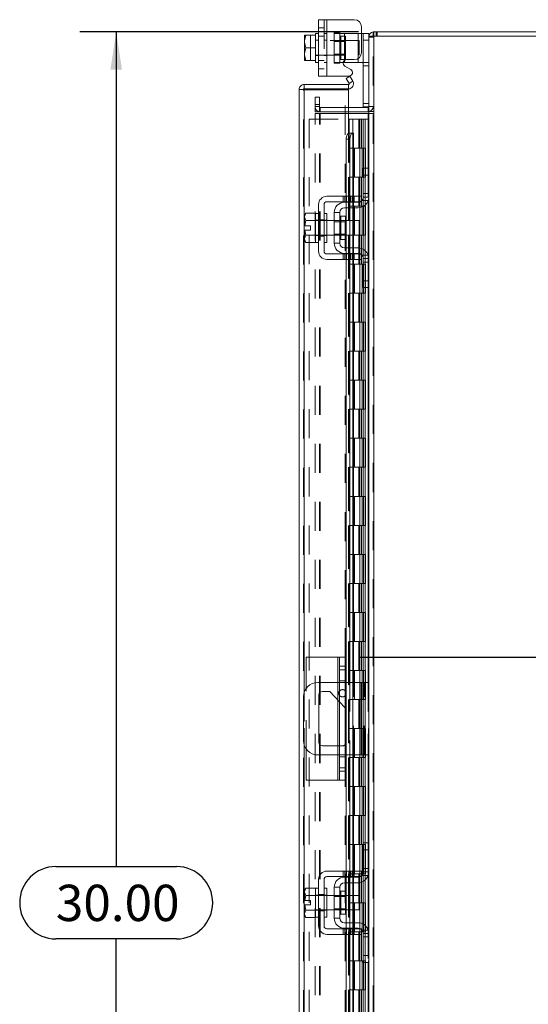
# Model space of a CAD drawing. Units: inches. Extents: x 0 to 23.4, y 0 to 16.5.
# Drawn here: x 13.7 to 15.5, y 7.6 to 11 of the extents above; entities that cross this region are included whole.
import ezdxf

# ---------------------------------------------------------------- set-up
doc = ezdxf.new("R2010")
doc.units = ezdxf.units.IN
doc.header["$MEASUREMENT"] = 0
doc.linetypes.add('HIDDEN', pattern=[0.075, 0.05, -0.025])
doc.layers.add('DIM', color=7, linetype='Continuous')
doc.styles.add('SLDTEXTSTYLE0', font='TXT', dxfattribs={"width": 0.75})
doc.dimstyles.new('SLDDIMSTYLE1', dxfattribs={"dimtxt": 0.125, "dimasz": 0.13, "dimexe": 0, "dimexo": 0.0625, "dimgap": 0.03125, "dimtad": 0, "dimtih": 1, "dimtoh": 1, "dimlfac": 5, "dimrnd": 1e-09, "dimzin": 12, "dimdsep": 46, "dimtxsty": 'SLDTEXTSTYLE0', "dimsah": 1, "dimcen": 0.09, "dimadec": 0, "dimazin": 3, "dimtfac": 1, "dimtofl": 0, "dimtmove": 0, "dimatfit": 3, "dimfxl": 1, "dimfrac": 2, "dimtolj": 1, "dimtzin": 12, "dimarcsym": 0})
doc.dimstyles.new('SLDDIMSTYLE3', dxfattribs={"dimtxt": 0.125, "dimasz": 0.13, "dimexe": 0, "dimexo": 0.0625, "dimgap": 0.03125, "dimtad": 0, "dimtih": 1, "dimtoh": 1, "dimlfac": 5, "dimrnd": 1e-09, "dimzin": 4, "dimdsep": 46, "dimtxsty": 'SLDTEXTSTYLE0', "dimsah": 1, "dimcen": 0.09, "dimadec": 0, "dimazin": 1, "dimtfac": 1, "dimtofl": 0, "dimtmove": 0, "dimatfit": 3, "dimfxl": 1, "dimfrac": 2, "dimtolj": 1, "dimtzin": 12, "dimarcsym": 0})

# ---------------------------------------------------------------- blocks, each defined once
blk = doc.blocks.new('_D_11')
at = {"layer": 'DIM'}
for p, q in [((14.9163, 10.945), (13.9563, 10.945)), ((14.0813, 10.945), (14.0813, 8.0696)), ((13.8735, 8.0696), (14.2891, 8.0696)), ((14.2891, 7.8204), (13.8735, 7.8204)), ((14.0813, 4.945), (14.0813, 7.8204)), ((14.9163, 4.945), (13.9563, 4.945))]:
    blk.add_line(p, q, dxfattribs=at)
for centre, start, end in [((13.8735, 7.945), 90, 270), ((14.2891, 7.945), 270, 90)]:
    blk.add_arc(centre, 0.1246, start, end, dxfattribs=at)
for points in [[(14.0813, 10.945), (14.0613, 10.815), (14.1013, 10.815)], [(14.0813, 4.945), (14.1013, 5.075), (14.0613, 5.075)]]:
    blk.add_solid(points, dxfattribs=at)
at = {"layer": 'DIM', "insert": (13.8735, 8.0069, -0.0193), "char_height": 0.125, "attachment_point": 1, "style": 'SLDTEXTSTYLE0'}
blk.add_mtext('30.00', dxfattribs=at)
blk = doc.blocks.new('_D_14')
at = {"layer": 'DIM'}
for p, q in [((15.8123, 10.945), (15.8123, 9.8406)), ((15.8123, 8.791), (15.8123, 9.6422)), ((14.9202, 8.791), (15.9373, 8.791))]:
    blk.add_line(p, q, dxfattribs=at)
for points in [[(15.8123, 10.945), (15.7923, 10.815), (15.8323, 10.815)], [(15.8123, 8.791), (15.8323, 8.921), (15.7923, 8.921)]]:
    blk.add_solid(points, dxfattribs=at)
at = {"layer": 'DIM', "insert": (15.5537, 9.8033, -0.0193), "char_height": 0.125, "attachment_point": 1, "style": 'SLDTEXTSTYLE0'}
blk.add_mtext('10.77', dxfattribs=at)

msp = doc.modelspace()

# ---------------------------------------------------------------- linework, layer by layer
at = {"color": 7, "linetype": 'Continuous', "lineweight": 15}
for p, q in [((14.77836, 10.79317), (14.77836, 10.98717)), ((14.77836, 10.98717), (14.80736, 10.98717)), ((14.80736, 10.98717), (14.80736, 10.79317)), ((14.80736, 10.98717), (14.90136, 10.98717)), ((14.92636, 10.96217), (14.92636, 10.87457)), ((14.73069, 10.93392), (14.73036, 10.93332)), ((14.73422, 10.93389), (14.73036, 10.91401)), ((14.73036, 10.93332), (14.73036, 10.91401)), ((14.73069, 10.93392), (14.73422, 10.93392)), ((14.73422, 10.93392), (14.73422, 10.93389)), ((14.73422, 10.93392), (14.76836, 10.93392)), ((14.76836, 10.93389), (14.73422, 10.93389)), ((14.77836, 10.94017), (14.76836, 10.94017)), ((14.76836, 10.94017), (14.76836, 10.93392)), ((14.76836, 10.93389), (14.76836, 10.93392)), ((14.76836, 10.93301), (14.76836, 10.93389)), ((14.76836, 10.93301), (14.76836, 10.84733)), ((14.92636, 10.94017), (14.93236, 10.94017)), ((14.93236, 10.91617), (14.93236, 10.94017)), ((14.93236, 10.94017), (14.95136, 10.94017)), ((14.95136, 10.94017), (14.95136, 10.93009)), ((14.95136, 10.93009), (14.95136, 10.47319)), ((14.95136, 10.93009), (14.9689, 10.93009)), ((14.9663, 10.93009), (14.9663, 10.94503)), ((14.9663, 10.94503), (16.93642, 10.94503)), ((16.93382, 10.93009), (14.9689, 10.93009)), ((14.9689, 10.93009), (14.9689, 4.95997)), ((14.73036, 10.91005), (14.73036, 10.91401)), ((14.73036, 10.91005), (14.73422, 10.89017)), ((14.73036, 10.91005), (14.73036, 10.87028)), ((14.73422, 10.89017), (14.73036, 10.87028)), ((14.73422, 10.89017), (14.76836, 10.89017)), ((14.76836, 10.89017), (14.76836, 10.89105)), ((14.76836, 10.88929), (14.76836, 10.89017)), ((14.95136, 10.91617), (14.93236, 10.91617)), ((14.93236, 10.68697), (14.93236, 10.91617)), ((14.73036, 10.86633), (14.73036, 10.87028)), ((14.73036, 10.86633), (14.73422, 10.84645)), ((14.73036, 10.86633), (14.73036, 10.84702)), ((14.73069, 10.84642), (14.73036, 10.84702)), ((14.73422, 10.84642), (14.73069, 10.84642)), ((14.73422, 10.84645), (14.76836, 10.84645)), ((14.73422, 10.84642), (14.73422, 10.84645)), ((14.76836, 10.84642), (14.73422, 10.84642)), ((14.76836, 10.84645), (14.76836, 10.84733)), ((14.76836, 10.84642), (14.76836, 10.84645)), ((14.76836, 10.84642), (14.76836, 10.84017)), ((14.76836, 10.84017), (14.77836, 10.84017)), ((14.86736, 10.84017), (14.86339, 10.84017)), ((14.86736, 10.84017), (14.91436, 10.84017)), ((14.88922, 10.81556), (14.86911, 10.82718)), ((14.87511, 10.84957), (14.90136, 10.84957)), ((14.92777, 10.84017), (14.91436, 10.84017)), ((14.80736, 10.79317), (14.77836, 10.79317)), ((14.80736, 10.79317), (14.88322, 10.79317)), ((14.87367, 10.78472), (14.88661, 10.79219)), ((14.88661, 10.79219), (14.89642, 10.7752)), ((14.72877, 10.76383), (14.72877, 10.74889)), ((14.72877, 10.76383), (14.88123, 10.76383)), ((14.88348, 10.76773), (14.87367, 10.78472)), ((14.88123, 10.74889), (14.88123, 10.76383)), ((14.88365, 10.76739), (14.88348, 10.76773)), ((14.89661, 10.77487), (14.88365, 10.76739)), ((14.89642, 10.7752), (14.89661, 10.77487)), ((14.72617, 10.74629), (14.71123, 10.74629)), ((14.71123, 5.14377), (14.71123, 10.74629)), ((14.72877, 10.74889), (14.88123, 10.74889)), ((14.88123, 10.74606), (14.72877, 10.74606)), ((14.88123, 10.74606), (14.88123, 10.59606)), ((14.95129, 10.68697), (14.93236, 10.68697)), ((14.94876, 10.68497), (14.88123, 10.68497)), ((14.94876, 10.67003), (14.88123, 10.67003)), ((14.88123, 10.66378), (14.94876, 10.66378)), ((14.94876, 10.68497), (14.94876, 10.67003)), ((14.94876, 10.67003), (14.95136, 10.67022)), ((14.95136, 10.66378), (14.94876, 10.66378)), ((14.88365, 10.59606), (14.88123, 10.59606)), ((14.88348, 10.59606), (14.88365, 10.59606)), ((14.88365, 10.59606), (14.89661, 10.59606)), ((14.89661, 10.59606), (14.89642, 10.59606)), ((14.89661, 10.59606), (14.89877, 10.59606)), ((14.89877, 10.37903), (14.89877, 10.59606)), ((14.88661, 10.57606), (14.87367, 10.57606)), ((14.87367, 10.57606), (14.87367, 10.37903)), ((14.88661, 10.57606), (14.88661, 10.37903)), ((14.93236, 10.45203), (14.93236, 10.47603)), ((14.93236, 10.47603), (14.95136, 10.47603)), ((14.93236, 10.37603), (14.93236, 10.45203)), ((14.95136, 10.45203), (14.93236, 10.45203)), ((14.95136, 10.47319), (14.95136, 10.45203)), ((14.95136, 10.37603), (14.95136, 10.45203)), ((14.77836, 10.35003), (14.77836, 10.19003)), ((14.79736, 10.19003), (14.79736, 10.35003)), ((14.90136, 10.37903), (14.80736, 10.37903)), ((14.80736, 10.36003), (14.90136, 10.36003)), ((14.86736, 10.35803), (14.91436, 10.35803)), ((14.87367, 10.36003), (14.87367, 10.35803)), ((14.88661, 10.36003), (14.88661, 10.35803)), ((14.89877, 10.35803), (14.89877, 10.36003)), ((14.90136, 10.36003), (14.90136, 10.37903)), ((14.90136, 10.37903), (14.92636, 10.37903)), ((14.92636, 10.36003), (14.90136, 10.36003)), ((14.92636, 10.37903), (14.92636, 10.36003)), ((14.95136, 10.37603), (14.95136, 10.16403)), ((14.73422, 10.32053), (14.73036, 10.31383)), ((14.73422, 10.32053), (14.73036, 10.30906)), ((14.73036, 10.31383), (14.73036, 10.30906)), ((14.76836, 10.32053), (14.73422, 10.32053)), ((14.76836, 10.32002), (14.76836, 10.32053)), ((14.77836, 10.32003), (14.76836, 10.32003)), ((14.76836, 10.32003), (14.76836, 10.22003)), ((14.80736, 10.32003), (14.79736, 10.32003)), ((14.80736, 10.32003), (14.80736, 10.22003)), ((14.83236, 10.32303), (14.83236, 10.21703)), ((14.85136, 10.32303), (14.83236, 10.32303)), ((14.85136, 10.21703), (14.85136, 10.32303)), ((14.91436, 10.33903), (14.86736, 10.33903)), ((14.87367, 10.33903), (14.87367, 10.29503)), ((14.88661, 10.33903), (14.88661, 10.29503)), ((14.89877, 10.29503), (14.89877, 10.33903)), ((14.73036, 10.30678), (14.73036, 10.30906)), ((14.73036, 10.30678), (14.73036, 10.27753)), ((14.73036, 10.30678), (14.73422, 10.2953)), ((14.73422, 10.29525), (14.73069, 10.27753)), ((14.73422, 10.2953), (14.76836, 10.2953)), ((14.73422, 10.29525), (14.73422, 10.2953)), ((14.76836, 10.29525), (14.73422, 10.29525)), ((14.76836, 10.2953), (14.76836, 10.29581)), ((14.76836, 10.29525), (14.76836, 10.2953)), ((14.76836, 10.29424), (14.76836, 10.29525)), ((14.83236, 10.29503), (14.80736, 10.29503)), ((14.87076, 10.30993), (14.85536, 10.30993)), ((14.87076, 10.23013), (14.87076, 10.30993)), ((14.91836, 10.29503), (14.87076, 10.29503)), ((14.91836, 10.24503), (14.91836, 10.29503)), ((14.73036, 10.27753), (14.73069, 10.27753)), ((14.73036, 10.26253), (14.73036, 10.23328)), ((14.73069, 10.26253), (14.73036, 10.26253)), ((14.73422, 10.24476), (14.73036, 10.23328)), ((14.73069, 10.27753), (14.75056, 10.27753)), ((14.73069, 10.26253), (14.73422, 10.24481)), ((14.75056, 10.26253), (14.73069, 10.26253)), ((14.73422, 10.24481), (14.76836, 10.24481)), ((14.73422, 10.24481), (14.73422, 10.24476)), ((14.76836, 10.24476), (14.73422, 10.24476)), ((14.75056, 10.27753), (14.75056, 10.26253)), ((14.76836, 10.24481), (14.76836, 10.24582)), ((14.76836, 10.24476), (14.76836, 10.24481)), ((14.76836, 10.24425), (14.76836, 10.24476)), ((14.80736, 10.24503), (14.83236, 10.24503)), ((14.87076, 10.24503), (14.91836, 10.24503)), ((14.87367, 10.24503), (14.87367, 10.20103)), ((14.88661, 10.24503), (14.88661, 10.20103)), ((14.89877, 10.20103), (14.89877, 10.24503)), ((14.73036, 10.231), (14.73036, 10.23328)), ((14.73036, 10.231), (14.73422, 10.21953)), ((14.73036, 10.231), (14.73036, 10.22623)), ((14.73036, 10.22623), (14.73422, 10.21953)), ((14.73422, 10.21953), (14.76836, 10.21953)), ((14.76836, 10.21953), (14.76836, 10.22004)), ((14.76836, 10.22003), (14.77836, 10.22003)), ((14.79736, 10.22003), (14.80736, 10.22003)), ((14.83236, 10.21703), (14.85136, 10.21703)), ((14.85536, 10.23013), (14.87076, 10.23013)), ((14.90136, 10.18003), (14.80736, 10.18003)), ((14.86736, 10.20103), (14.91436, 10.20103)), ((14.86736, 10.18203), (14.91436, 10.18203)), ((14.87367, 10.18203), (14.87367, 10.18003)), ((14.88661, 10.18203), (14.88661, 10.18003)), ((14.89877, 10.18003), (14.89877, 10.18203)), ((14.90136, 10.16103), (14.90136, 10.18003)), ((14.90136, 10.18003), (14.92636, 10.18003)), ((14.92636, 10.18003), (14.92636, 10.16103)), ((14.80736, 10.16103), (14.90136, 10.16103)), ((14.87367, 10.16103), (14.87367, 8.70403)), ((14.88661, 10.16103), (14.88661, 8.70403)), ((14.89877, 8.70403), (14.89877, 10.16103)), ((14.92636, 10.16103), (14.90136, 10.16103)), ((14.93236, 10.08803), (14.93236, 10.16403)), ((14.95136, 10.08803), (14.95136, 10.16403)), ((14.93236, 10.08803), (14.95136, 10.08803)), ((14.93236, 10.06403), (14.93236, 10.08803)), ((14.95136, 10.08803), (14.95136, 10.06687)), ((14.95136, 10.06403), (14.93236, 10.06403)), ((14.95136, 10.06687), (14.95136, 8.14819)), ((14.73623, 8.68386), (14.73623, 8.79103)), ((14.84423, 8.79103), (14.73623, 8.79103)), ((14.84423, 8.79103), (14.85023, 8.79103)), ((14.85023, 8.79103), (14.87023, 8.79103)), ((14.85023, 8.75983), (14.85023, 8.79103)), ((14.87023, 8.79103), (14.87023, 8.75983)), ((14.87023, 8.75983), (14.85023, 8.75983)), ((14.85023, 8.39823), (14.85023, 8.75983)), ((14.87023, 8.75983), (14.87023, 8.39823)), ((14.85023, 8.70403), (14.77636, 8.70403)), ((14.92536, 8.70403), (14.87023, 8.70403)), ((14.92536, 8.45403), (14.92536, 8.70403)), ((14.92536, 8.70403), (14.95136, 8.70403)), ((14.72636, 8.65403), (14.72636, 8.50403)), ((14.77956, 8.49763), (14.77956, 8.66043)), ((14.79196, 8.67283), (14.81696, 8.67283)), ((14.81696, 8.67283), (14.85023, 8.63766)), ((14.87023, 8.61652), (14.87316, 8.61343)), ((14.87316, 8.61343), (14.87316, 8.49763)), ((14.85023, 8.48523), (14.79196, 8.48523)), ((14.73623, 8.36703), (14.73623, 8.4742)), ((14.77636, 8.45403), (14.85023, 8.45403)), ((14.87023, 8.45403), (14.92536, 8.45403)), ((14.87367, 8.45403), (14.87367, 8.05403)), ((14.88661, 8.45403), (14.88661, 8.05403)), ((14.89877, 8.05403), (14.89877, 8.45403)), ((14.95136, 8.45403), (14.92536, 8.45403)), ((14.85023, 8.39823), (14.87023, 8.39823)), ((14.85023, 8.36703), (14.85023, 8.39823)), ((14.87023, 8.39823), (14.87023, 8.36703)), ((14.84423, 8.36703), (14.73623, 8.36703)), ((14.85023, 8.36703), (14.84423, 8.36703)), ((14.87023, 8.36703), (14.85023, 8.36703)), ((14.93236, 8.12703), (14.93236, 8.15103)), ((14.93236, 8.15103), (14.95136, 8.15103)), ((14.95136, 8.14819), (14.95136, 8.12703)), ((14.93236, 8.05103), (14.93236, 8.12703)), ((14.95136, 8.12703), (14.93236, 8.12703)), ((14.95136, 8.05103), (14.95136, 8.12703)), ((14.90136, 8.05403), (14.80736, 8.05403)), ((14.90136, 8.03503), (14.90136, 8.05403)), ((14.90136, 8.05403), (14.92636, 8.05403)), ((14.92636, 8.05403), (14.92636, 8.03503)), ((14.95136, 8.05103), (14.95136, 7.83903)), ((14.77836, 8.02503), (14.77836, 7.86503)), ((14.79736, 7.86503), (14.79736, 8.02503)), ((14.80736, 8.03503), (14.90136, 8.03503)), ((14.86736, 8.03303), (14.91436, 8.03303)), ((14.91436, 8.01403), (14.86736, 8.01403)), ((14.87367, 8.03503), (14.87367, 8.03303)), ((14.87367, 8.01403), (14.87367, 7.97003)), ((14.88661, 8.03503), (14.88661, 8.03303)), ((14.88661, 8.01403), (14.88661, 7.97003)), ((14.89877, 8.03303), (14.89877, 8.03503)), ((14.89877, 7.97003), (14.89877, 8.01403)), ((14.92636, 8.03503), (14.90136, 8.03503)), ((14.73422, 7.99553), (14.73036, 7.98883)), ((14.73422, 7.99553), (14.73036, 7.98406)), ((14.73036, 7.98883), (14.73036, 7.98406)), ((14.73036, 7.98178), (14.73036, 7.98406)), ((14.73036, 7.98178), (14.73036, 7.95253)), ((14.73036, 7.98178), (14.73422, 7.9703)), ((14.76836, 7.99553), (14.73422, 7.99553)), ((14.76836, 7.99502), (14.76836, 7.99553)), ((14.77836, 7.99503), (14.76836, 7.99503)), ((14.76836, 7.99503), (14.76836, 7.89503)), ((14.80736, 7.99503), (14.79736, 7.99503)), ((14.80736, 7.99503), (14.80736, 7.89503)), ((14.83236, 7.99803), (14.83236, 7.89203)), ((14.85136, 7.99803), (14.83236, 7.99803)), ((14.85136, 7.89203), (14.85136, 7.99803)), ((14.87076, 7.98493), (14.85536, 7.98493)), ((14.87076, 7.90513), (14.87076, 7.98493)), ((14.73036, 7.95253), (14.73069, 7.95253)), ((14.73422, 7.97025), (14.73069, 7.95253)), ((14.73069, 7.95253), (14.75056, 7.95253)), ((14.73422, 7.9703), (14.76836, 7.9703)), ((14.73422, 7.97025), (14.73422, 7.9703)), ((14.76836, 7.97025), (14.73422, 7.97025)), ((14.75056, 7.95253), (14.75056, 7.93753)), ((14.76836, 7.9703), (14.76836, 7.97081)), ((14.76836, 7.97025), (14.76836, 7.9703)), ((14.76836, 7.96924), (14.76836, 7.97025)), ((14.83236, 7.97003), (14.80736, 7.97003)), ((14.91836, 7.97003), (14.87076, 7.97003)), ((14.91836, 7.92003), (14.91836, 7.97003)), ((14.73036, 7.93753), (14.73036, 7.90828)), ((14.73069, 7.93753), (14.73036, 7.93753)), ((14.73422, 7.91976), (14.73036, 7.90828)), ((14.73036, 7.906), (14.73036, 7.90828)), ((14.73036, 7.906), (14.73422, 7.89453)), ((14.73036, 7.906), (14.73036, 7.90123)), ((14.73069, 7.93753), (14.73422, 7.91981)), ((14.75056, 7.93753), (14.73069, 7.93753)), ((14.73422, 7.91981), (14.76836, 7.91981)), ((14.73422, 7.91981), (14.73422, 7.91976)), ((14.76836, 7.91976), (14.73422, 7.91976)), ((14.76836, 7.91981), (14.76836, 7.92082)), ((14.76836, 7.91976), (14.76836, 7.91981)), ((14.76836, 7.91925), (14.76836, 7.91976)), ((14.80736, 7.92003), (14.83236, 7.92003)), ((14.85536, 7.90513), (14.87076, 7.90513)), ((14.87076, 7.92003), (14.91836, 7.92003)), ((14.87367, 7.92003), (14.87367, 7.87603)), ((14.88661, 7.92003), (14.88661, 7.87603)), ((14.89877, 7.87603), (14.89877, 7.92003)), ((14.73036, 7.90123), (14.73422, 7.89453)), ((14.73422, 7.89453), (14.76836, 7.89453)), ((14.76836, 7.89453), (14.76836, 7.89504)), ((14.76836, 7.89503), (14.77836, 7.89503)), ((14.79736, 7.89503), (14.80736, 7.89503)), ((14.83236, 7.89203), (14.85136, 7.89203)), ((14.86736, 7.87603), (14.91436, 7.87603)), ((14.90136, 7.85503), (14.80736, 7.85503)), ((14.80736, 7.83603), (14.90136, 7.83603)), ((14.86736, 7.85703), (14.91436, 7.85703)), ((14.87367, 7.85703), (14.87367, 7.85503)), ((14.87367, 7.83603), (14.87367, 5.72903)), ((14.88661, 7.85703), (14.88661, 7.85503)), ((14.88661, 7.83603), (14.88661, 5.72903)), ((14.89877, 7.85503), (14.89877, 7.85703)), ((14.89877, 5.72903), (14.89877, 7.83603)), ((14.90136, 7.83603), (14.90136, 7.85503)), ((14.90136, 7.85503), (14.92636, 7.85503)), ((14.92636, 7.83603), (14.90136, 7.83603)), ((14.92636, 7.85503), (14.92636, 7.83603)), ((14.93236, 7.76303), (14.93236, 7.83903)), ((14.95136, 7.76303), (14.95136, 7.83903)), ((14.93236, 7.76303), (14.95136, 7.76303)), ((14.93236, 7.73903), (14.93236, 7.76303)), ((14.95136, 7.73903), (14.93236, 7.73903)), ((14.95136, 7.76303), (14.95136, 7.74187)), ((14.95136, 7.74187), (14.95136, 5.82319))]:
    msp.add_line(p, q, dxfattribs=at)
at = {"color": 7, "linetype": 'HIDDEN', "lineweight": 0}
for p, q in [((14.79736, 10.95857), (14.77836, 10.95857)), ((14.79736, 10.98717), (14.79736, 10.79317)), ((14.80736, 10.79317), (14.80736, 10.98717)), ((14.80736, 10.98717), (14.80736, 10.94017)), ((14.73069, 10.93392), (14.75056, 10.93392)), ((14.75056, 10.93392), (14.75056, 10.84642)), ((14.77836, 10.93047), (14.79736, 10.93047)), ((14.80736, 10.94017), (14.79736, 10.94017)), ((14.80736, 10.94017), (14.80736, 10.84017)), ((14.83236, 10.94317), (14.83236, 10.94017)), ((14.83236, 10.94317), (14.85136, 10.94317)), ((14.83236, 10.84017), (14.83236, 10.94017)), ((14.83236, 10.94017), (14.86736, 10.94017)), ((14.85136, 10.94317), (14.85136, 10.94017)), ((14.85136, 10.94017), (14.85136, 10.84017)), ((14.87076, 10.93007), (14.85536, 10.93007)), ((14.85536, 10.93007), (14.85536, 10.85027)), ((14.86736, 10.94017), (14.91436, 10.94017)), ((14.86736, 10.84017), (14.86736, 10.94017)), ((14.86736, 10.94017), (14.86736, 10.84673)), ((14.87076, 10.85027), (14.87076, 10.93007)), ((14.91436, 10.94017), (14.91436, 10.84017)), ((14.91436, 10.94017), (14.92636, 10.94017)), ((14.91436, 10.85322), (14.91436, 10.94017)), ((14.95155, 10.93009), (14.95136, 10.92749)), ((14.9663, 10.92749), (14.95136, 10.92749)), ((14.9689, 10.94503), (14.9663, 10.94484)), ((14.9663, 4.95997), (14.9663, 10.93009)), ((14.9689, 10.93009), (14.9689, 10.94503)), ((14.9689, 10.93009), (14.9689, 4.95997)), ((14.97637, 10.93009), (14.97637, 10.94503)), ((14.9801, 10.93009), (14.9801, 10.94503)), ((14.77836, 10.91617), (14.76836, 10.91617)), ((14.91836, 10.91517), (14.76836, 10.91517)), ((14.80736, 10.91617), (14.79736, 10.91617)), ((14.87076, 10.91147), (14.83236, 10.91147)), ((14.91836, 10.86517), (14.91836, 10.91517)), ((14.93236, 10.91617), (14.95136, 10.91617)), ((14.76836, 10.86517), (14.91836, 10.86517)), ((14.76836, 10.86417), (14.77836, 10.86417)), ((14.79736, 10.86417), (14.80736, 10.86417)), ((14.83236, 10.86887), (14.87076, 10.86887)), ((14.77836, 10.84627), (14.79736, 10.84627)), ((14.79736, 10.84017), (14.80736, 10.84017)), ((14.80736, 10.84017), (14.80736, 10.79317)), ((14.86339, 10.84017), (14.83236, 10.84017)), ((14.83236, 10.83717), (14.83236, 10.84017)), ((14.85136, 10.83717), (14.83236, 10.83717)), ((14.85136, 10.83717), (14.85136, 10.84017)), ((14.85536, 10.85027), (14.87076, 10.85027)), ((14.94936, 10.84017), (14.92777, 10.84017)), ((14.93236, 10.82817), (14.95136, 10.82817)), ((14.77836, 10.81817), (14.79736, 10.81817)), ((14.88365, 10.76739), (14.89661, 10.77487)), ((14.72617, 5.14377), (14.72617, 10.74629)), ((14.72877, 10.74606), (14.72877, 5.144)), ((14.7663, 10.72003), (14.78124, 10.72003)), ((14.7663, 10.69503), (14.7663, 10.72003)), ((14.78124, 10.72003), (14.78124, 10.69503)), ((14.87023, 8.79103), (14.87023, 10.74606)), ((14.7663, 10.67003), (14.7663, 10.69503)), ((14.78124, 10.69503), (14.7663, 10.69503)), ((14.78124, 10.68757), (14.7663, 10.68757)), ((14.78124, 10.67003), (14.78124, 10.69503)), ((14.95136, 10.69897), (14.93236, 10.69897)), ((14.95136, 10.68697), (14.95129, 10.68697)), ((14.95136, 10.68757), (14.9663, 10.68757)), ((14.78124, 10.67003), (14.7663, 10.67003)), ((14.7663, 10.66378), (14.78124, 10.66378)), ((14.7663, 5.22628), (14.7663, 10.66378)), ((14.78124, 5.22628), (14.78124, 10.66378)), ((14.78384, 10.66378), (14.78124, 10.66378)), ((14.78384, 10.68497), (14.78384, 10.67003)), ((14.88123, 10.68497), (14.78384, 10.68497)), ((14.88123, 10.67003), (14.78384, 10.67003)), ((14.78384, 5.22628), (14.78384, 10.66378)), ((14.78384, 10.66378), (14.88123, 10.66378)), ((14.94876, 10.68497), (14.94876, 10.67003)), ((14.94876, 5.22628), (14.94876, 10.66378)), ((14.95136, 10.67125), (14.9663, 10.67125)), ((14.95136, 10.66378), (14.9663, 10.66378)), ((14.74617, 10.64503), (14.74617, 5.24503)), ((14.74617, 10.64503), (14.88097, 10.64503)), ((14.88097, 10.64503), (14.88097, 5.24503)), ((14.89607, 10.64503), (14.88097, 10.64503)), ((14.88357, 10.64503), (14.88357, 5.24503)), ((14.89607, 10.64503), (14.89607, 5.24503)), ((14.91712, 10.64503), (14.89607, 10.64503)), ((14.92627, 10.64503), (14.91712, 10.64503)), ((14.91742, 10.64503), (14.91742, 10.54503)), ((14.92032, 10.64503), (14.92032, 10.54503)), ((14.92627, 10.64503), (14.92887, 10.64503)), ((14.92627, 10.64503), (14.92627, 10.54503)), ((14.92887, 10.64503), (14.9387, 10.64503)), ((14.93206, 10.64503), (14.93206, 10.54503)), ((14.9387, 5.24503), (14.9387, 10.64503)), ((14.93886, 10.64503), (14.9387, 10.64503)), ((14.93886, 10.64503), (14.93886, 5.24503)), ((14.93886, 10.64503), (14.95136, 10.64503)), ((14.95044, 5.24503), (14.95044, 10.64503)), ((14.88123, 10.59606), (14.88123, 5.294)), ((14.88123, 10.59546), (14.88123, 5.2946)), ((14.88348, 5.294), (14.88348, 10.59606)), ((14.88383, 5.294), (14.88383, 10.59606)), ((14.89607, 10.54503), (14.88357, 10.54503)), ((14.92627, 10.54503), (14.89607, 10.54503)), ((14.89654, 10.54503), (14.89654, 10.44503)), ((14.89654, 10.54503), (14.92772, 10.54503)), ((14.90256, 10.54503), (14.90256, 10.44503)), ((14.92107, 10.44503), (14.92107, 10.54503)), ((14.92772, 10.54503), (14.92887, 10.54503)), ((14.92887, 10.54503), (14.92887, 10.44503)), ((14.94061, 10.54503), (14.92887, 10.54503)), ((14.93357, 10.44503), (14.93357, 10.54503)), ((14.94061, 10.44503), (14.94061, 10.54503)), ((14.94876, 10.47603), (14.94876, 10.3624)), ((14.89607, 10.44503), (14.88357, 10.44503)), ((14.89607, 10.44503), (14.92627, 10.44503)), ((14.92772, 10.44503), (14.89654, 10.44503)), ((14.91742, 10.44503), (14.91742, 10.34503)), ((14.92032, 10.44503), (14.92032, 10.34503)), ((14.92627, 10.44503), (14.92627, 10.34503)), ((14.92887, 10.44503), (14.92772, 10.44503)), ((14.94061, 10.44503), (14.92887, 10.44503)), ((14.93206, 10.44503), (14.93206, 10.34503)), ((14.95136, 10.38803), (14.93236, 10.38803)), ((14.86311, 10.37903), (14.86311, 10.36003)), ((14.86911, 10.37903), (14.86911, 10.36003)), ((14.87367, 10.37903), (14.87367, 10.36003)), ((14.87367, 10.35803), (14.87367, 10.33903)), ((14.87511, 10.36003), (14.87511, 10.37903)), ((14.88322, 10.37903), (14.88322, 10.36003)), ((14.88661, 10.37903), (14.88661, 10.36003)), ((14.88661, 10.35803), (14.88661, 10.33903)), ((14.88922, 10.36003), (14.88922, 10.37903)), ((14.89522, 10.36003), (14.89522, 10.37903)), ((14.89642, 10.37903), (14.89642, 10.36003)), ((14.89642, 10.35803), (14.89642, 10.33903)), ((14.89877, 10.36003), (14.89877, 10.37903)), ((14.89877, 10.33903), (14.89877, 10.35803)), ((14.90136, 10.37903), (14.90136, 10.36003)), ((14.92777, 10.36403), (14.94936, 10.36403)), ((14.95136, 10.37603), (14.93236, 10.37603)), ((14.89607, 10.34503), (14.88357, 10.34503)), ((14.92627, 10.34503), (14.89607, 10.34503)), ((14.89654, 10.34503), (14.89654, 10.24503)), ((14.89654, 10.34503), (14.92772, 10.34503)), ((14.90256, 10.34503), (14.90256, 10.24503)), ((14.92107, 10.24503), (14.92107, 10.34503)), ((14.92772, 10.34503), (14.92887, 10.34503)), ((14.92887, 10.34503), (14.92887, 10.24503)), ((14.94061, 10.34503), (14.92887, 10.34503)), ((14.93357, 10.24503), (14.93357, 10.34503)), ((14.94061, 10.24503), (14.94061, 10.34503)), ((14.77836, 10.29603), (14.76836, 10.29603)), ((14.80736, 10.29503), (14.76836, 10.29503)), ((14.77836, 10.29813), (14.79736, 10.29813)), ((14.80736, 10.29603), (14.79736, 10.29603)), ((14.87076, 10.29503), (14.83236, 10.29503)), ((14.87076, 10.29133), (14.83236, 10.29133)), ((14.85536, 10.27003), (14.85536, 10.30993)), ((14.87367, 10.29503), (14.87367, 10.24503)), ((14.88661, 10.29503), (14.88661, 10.24503)), ((14.89642, 10.29503), (14.89642, 10.24503)), ((14.89877, 10.24503), (14.89877, 10.29503)), ((14.76836, 10.24503), (14.80736, 10.24503)), ((14.83236, 10.24873), (14.87076, 10.24873)), ((14.83236, 10.24503), (14.87076, 10.24503)), ((14.89607, 10.24503), (14.88357, 10.24503)), ((14.91742, 10.24503), (14.91742, 10.14503)), ((14.92772, 10.24503), (14.91836, 10.24503)), ((14.91836, 10.24503), (14.92627, 10.24503)), ((14.92032, 10.24503), (14.92032, 10.14503)), ((14.92627, 10.24503), (14.92627, 10.14503)), ((14.92887, 10.24503), (14.92772, 10.24503)), ((14.94061, 10.24503), (14.92887, 10.24503)), ((14.93206, 10.24503), (14.93206, 10.14503)), ((14.76836, 10.24403), (14.77836, 10.24403)), ((14.77836, 10.24193), (14.79736, 10.24193)), ((14.79736, 10.24403), (14.80736, 10.24403)), ((14.86311, 10.18003), (14.86311, 10.16103)), ((14.86911, 10.16103), (14.86911, 10.18003)), ((14.87367, 10.20103), (14.87367, 10.18203)), ((14.87367, 10.18003), (14.87367, 10.16103)), ((14.87511, 10.16103), (14.87511, 10.18003)), ((14.88322, 10.16103), (14.88322, 10.18003)), ((14.88661, 10.20103), (14.88661, 10.18203)), ((14.88661, 10.18003), (14.88661, 10.16103)), ((14.88922, 10.18003), (14.88922, 10.16103)), ((14.89522, 10.16103), (14.89522, 10.18003)), ((14.89642, 10.20103), (14.89642, 10.18203)), ((14.89642, 10.18003), (14.89642, 10.16103)), ((14.89877, 10.18203), (14.89877, 10.20103)), ((14.89877, 10.16103), (14.89877, 10.18003)), ((14.90136, 10.18003), (14.90136, 10.16103)), ((14.94876, 10.17765), (14.94876, 10.06403)), ((14.89607, 10.14503), (14.88357, 10.14503)), ((14.92627, 10.14503), (14.89607, 10.14503)), ((14.89654, 10.14503), (14.89654, 10.04503)), ((14.89654, 10.14503), (14.92772, 10.14503)), ((14.90256, 10.14503), (14.90256, 10.04503)), ((14.92107, 10.04503), (14.92107, 10.14503)), ((14.92772, 10.14503), (14.92887, 10.14503)), ((14.94936, 10.17603), (14.92777, 10.17603)), ((14.92887, 10.14503), (14.92887, 10.04503)), ((14.94061, 10.14503), (14.92887, 10.14503)), ((14.93236, 10.16403), (14.95136, 10.16403)), ((14.93236, 10.15203), (14.95136, 10.15203)), ((14.93357, 10.04503), (14.93357, 10.14503)), ((14.94061, 10.04503), (14.94061, 10.14503)), ((14.89607, 10.04503), (14.88357, 10.04503)), ((14.89607, 10.04503), (14.92627, 10.04503)), ((14.92772, 10.04503), (14.89654, 10.04503)), ((14.91742, 10.04503), (14.91742, 9.94503)), ((14.92032, 10.04503), (14.92032, 9.94503)), ((14.92627, 10.04503), (14.92627, 9.94503)), ((14.92887, 10.04503), (14.92772, 10.04503)), ((14.94061, 10.04503), (14.92887, 10.04503)), ((14.93206, 10.04503), (14.93206, 9.94503)), ((14.89607, 9.94503), (14.88357, 9.94503)), ((14.92627, 9.94503), (14.89607, 9.94503)), ((14.89654, 9.94503), (14.89654, 9.84503)), ((14.89654, 9.94503), (14.92772, 9.94503)), ((14.90256, 9.94503), (14.90256, 9.84503)), ((14.92107, 9.84503), (14.92107, 9.94503)), ((14.92772, 9.94503), (14.92887, 9.94503)), ((14.92887, 9.94503), (14.92887, 9.84503)), ((14.94061, 9.94503), (14.92887, 9.94503)), ((14.93357, 9.84503), (14.93357, 9.94503)), ((14.94061, 9.84503), (14.94061, 9.94503)), ((14.89607, 9.84503), (14.88357, 9.84503)), ((14.89607, 9.84503), (14.92627, 9.84503)), ((14.92772, 9.84503), (14.89654, 9.84503)), ((14.91742, 9.84503), (14.91742, 9.74503)), ((14.92032, 9.84503), (14.92032, 9.74503)), ((14.92627, 9.84503), (14.92627, 9.74503)), ((14.92887, 9.84503), (14.92772, 9.84503)), ((14.94061, 9.84503), (14.92887, 9.84503)), ((14.93206, 9.84503), (14.93206, 9.74503)), ((14.89607, 9.74503), (14.88357, 9.74503)), ((14.92627, 9.74503), (14.89607, 9.74503)), ((14.89654, 9.74503), (14.89654, 9.64503)), ((14.89654, 9.74503), (14.92772, 9.74503)), ((14.90256, 9.74503), (14.90256, 9.64503)), ((14.92107, 9.64503), (14.92107, 9.74503)), ((14.92772, 9.74503), (14.92887, 9.74503)), ((14.92887, 9.74503), (14.92887, 9.64503)), ((14.94061, 9.74503), (14.92887, 9.74503)), ((14.93357, 9.64503), (14.93357, 9.74503)), ((14.94061, 9.64503), (14.94061, 9.74503)), ((14.89607, 9.64503), (14.88357, 9.64503)), ((14.89607, 9.64503), (14.92627, 9.64503)), ((14.92772, 9.64503), (14.89654, 9.64503)), ((14.91742, 9.64503), (14.91742, 9.54503)), ((14.92032, 9.64503), (14.92032, 9.54503)), ((14.92627, 9.64503), (14.92627, 9.54503)), ((14.92887, 9.64503), (14.92772, 9.64503)), ((14.94061, 9.64503), (14.92887, 9.64503)), ((14.93206, 9.64503), (14.93206, 9.54503)), ((14.89607, 9.54503), (14.88357, 9.54503)), ((14.92627, 9.54503), (14.89607, 9.54503)), ((14.89654, 9.54503), (14.89654, 9.44503)), ((14.89654, 9.54503), (14.92772, 9.54503)), ((14.90256, 9.54503), (14.90256, 9.44503)), ((14.92107, 9.44503), (14.92107, 9.54503)), ((14.92772, 9.54503), (14.92887, 9.54503)), ((14.92887, 9.54503), (14.92887, 9.44503)), ((14.94061, 9.54503), (14.92887, 9.54503)), ((14.93357, 9.44503), (14.93357, 9.54503)), ((14.94061, 9.44503), (14.94061, 9.54503)), ((14.89607, 9.44503), (14.88357, 9.44503)), ((14.89607, 9.44503), (14.92627, 9.44503)), ((14.92772, 9.44503), (14.89654, 9.44503)), ((14.91742, 9.44503), (14.91742, 9.34503)), ((14.92032, 9.44503), (14.92032, 9.34503)), ((14.92627, 9.44503), (14.92627, 9.34503)), ((14.92887, 9.44503), (14.92772, 9.44503)), ((14.94061, 9.44503), (14.92887, 9.44503)), ((14.93206, 9.44503), (14.93206, 9.34503)), ((14.89607, 9.34503), (14.88357, 9.34503)), ((14.92627, 9.34503), (14.89607, 9.34503)), ((14.89654, 9.34503), (14.89654, 9.24503)), ((14.89654, 9.34503), (14.92772, 9.34503)), ((14.90256, 9.34503), (14.90256, 9.24503)), ((14.92107, 9.24503), (14.92107, 9.34503)), ((14.92772, 9.34503), (14.92887, 9.34503)), ((14.92887, 9.34503), (14.92887, 9.24503)), ((14.94061, 9.34503), (14.92887, 9.34503)), ((14.93357, 9.24503), (14.93357, 9.34503)), ((14.94061, 9.24503), (14.94061, 9.34503)), ((14.89607, 9.24503), (14.88357, 9.24503)), ((14.89607, 9.24503), (14.92627, 9.24503)), ((14.92772, 9.24503), (14.89654, 9.24503)), ((14.91742, 9.24503), (14.91742, 9.14503)), ((14.92032, 9.24503), (14.92032, 9.14503)), ((14.92627, 9.24503), (14.92627, 9.14503)), ((14.92887, 9.24503), (14.92772, 9.24503)), ((14.94061, 9.24503), (14.92887, 9.24503)), ((14.93206, 9.24503), (14.93206, 9.14503)), ((14.89607, 9.14503), (14.88357, 9.14503)), ((14.92627, 9.14503), (14.89607, 9.14503)), ((14.89654, 9.14503), (14.89654, 9.04503)), ((14.89654, 9.14503), (14.92772, 9.14503)), ((14.90256, 9.14503), (14.90256, 9.04503)), ((14.92107, 9.04503), (14.92107, 9.14503)), ((14.92772, 9.14503), (14.92887, 9.14503)), ((14.92887, 9.14503), (14.92887, 9.04503)), ((14.94061, 9.14503), (14.92887, 9.14503)), ((14.93357, 9.04503), (14.93357, 9.14503)), ((14.94061, 9.04503), (14.94061, 9.14503)), ((14.89607, 9.04503), (14.88357, 9.04503)), ((14.89607, 9.04503), (14.92627, 9.04503)), ((14.92772, 9.04503), (14.89654, 9.04503)), ((14.91742, 9.04503), (14.91742, 8.94503)), ((14.92032, 9.04503), (14.92032, 8.94503)), ((14.92627, 9.04503), (14.92627, 8.94503)), ((14.92887, 9.04503), (14.92772, 9.04503)), ((14.94061, 9.04503), (14.92887, 9.04503)), ((14.93206, 9.04503), (14.93206, 8.94503)), ((14.89607, 8.94503), (14.88357, 8.94503)), ((14.92627, 8.94503), (14.89607, 8.94503)), ((14.89654, 8.94503), (14.89654, 8.84503)), ((14.89654, 8.94503), (14.92772, 8.94503)), ((14.90256, 8.94503), (14.90256, 8.84503)), ((14.92107, 8.84503), (14.92107, 8.94503)), ((14.92772, 8.94503), (14.92887, 8.94503)), ((14.92887, 8.94503), (14.92887, 8.84503)), ((14.94061, 8.94503), (14.92887, 8.94503)), ((14.93357, 8.84503), (14.93357, 8.94503)), ((14.94061, 8.84503), (14.94061, 8.94503)), ((14.89607, 8.84503), (14.88357, 8.84503)), ((14.89607, 8.84503), (14.92627, 8.84503)), ((14.92772, 8.84503), (14.89654, 8.84503)), ((14.91742, 8.84503), (14.91742, 8.74503)), ((14.92032, 8.84503), (14.92032, 8.74503)), ((14.92627, 8.84503), (14.92627, 8.74503)), ((14.92887, 8.84503), (14.92772, 8.84503)), ((14.94061, 8.84503), (14.92887, 8.84503)), ((14.93206, 8.84503), (14.93206, 8.74503)), ((14.84423, 8.79103), (14.84423, 8.36703)), ((14.87023, 8.74723), (14.85023, 8.74723)), ((14.89607, 8.74503), (14.88357, 8.74503)), ((14.92627, 8.74503), (14.89607, 8.74503)), ((14.89654, 8.74503), (14.89654, 8.64503)), ((14.89654, 8.74503), (14.92772, 8.74503)), ((14.90256, 8.74503), (14.90256, 8.64503)), ((14.92107, 8.64503), (14.92107, 8.74503)), ((14.92772, 8.74503), (14.92887, 8.74503)), ((14.92887, 8.74503), (14.92887, 8.64503)), ((14.94061, 8.74503), (14.92887, 8.74503)), ((14.93357, 8.64503), (14.93357, 8.74503)), ((14.94061, 8.64503), (14.94061, 8.74503)), ((14.84423, 8.644), (14.84423, 8.70403)), ((14.87023, 8.70973), (14.85023, 8.70973)), ((14.87023, 8.70403), (14.85023, 8.70403)), ((14.87367, 8.70403), (14.87367, 8.45403)), ((14.88661, 8.70403), (14.88661, 8.45403)), ((14.89642, 8.70403), (14.89642, 8.45403)), ((14.89877, 8.45403), (14.89877, 8.70403)), ((14.92536, 8.70403), (14.92536, 8.45403)), ((14.93536, 8.45403), (14.93536, 8.70403)), ((14.94876, 8.70403), (14.94876, 8.45403)), ((14.72877, 8.66938), (14.72877, 8.48867)), ((14.73623, 8.4742), (14.73623, 8.68386)), ((14.85023, 8.63766), (14.87023, 8.61652)), ((14.89607, 8.64503), (14.88357, 8.64503)), ((14.89607, 8.64503), (14.92627, 8.64503)), ((14.92772, 8.64503), (14.89654, 8.64503)), ((14.91742, 8.64503), (14.91742, 8.54503)), ((14.92032, 8.64503), (14.92032, 8.54503)), ((14.92627, 8.64503), (14.92627, 8.54503)), ((14.92887, 8.64503), (14.92772, 8.64503)), ((14.94061, 8.64503), (14.92887, 8.64503)), ((14.93206, 8.64503), (14.93206, 8.54503)), ((14.89607, 8.54503), (14.88357, 8.54503)), ((14.92627, 8.54503), (14.89607, 8.54503)), ((14.89654, 8.54503), (14.89654, 8.44503)), ((14.89654, 8.54503), (14.92772, 8.54503)), ((14.90256, 8.54503), (14.90256, 8.44503)), ((14.92107, 8.44503), (14.92107, 8.54503)), ((14.92772, 8.54503), (14.92887, 8.54503)), ((14.92887, 8.54503), (14.92887, 8.44503)), ((14.94061, 8.54503), (14.92887, 8.54503)), ((14.93357, 8.44503), (14.93357, 8.54503)), ((14.94061, 8.44503), (14.94061, 8.54503)), ((14.84423, 8.45403), (14.84423, 8.48523)), ((14.86076, 8.48523), (14.85023, 8.48523)), ((14.85023, 8.45403), (14.87023, 8.45403)), ((14.87023, 8.44713), (14.85023, 8.44713)), ((14.89607, 8.44503), (14.88357, 8.44503)), ((14.89607, 8.44503), (14.92627, 8.44503)), ((14.92772, 8.44503), (14.89654, 8.44503)), ((14.91742, 8.44503), (14.91742, 8.34503)), ((14.92032, 8.44503), (14.92032, 8.34503)), ((14.92627, 8.44503), (14.92627, 8.34503)), ((14.92887, 8.44503), (14.92772, 8.44503)), ((14.94061, 8.44503), (14.92887, 8.44503)), ((14.93206, 8.44503), (14.93206, 8.34503)), ((14.85023, 8.40963), (14.87023, 8.40963)), ((14.87023, 5.144), (14.87023, 8.36703)), ((14.89607, 8.34503), (14.88357, 8.34503)), ((14.92627, 8.34503), (14.89607, 8.34503)), ((14.89654, 8.34503), (14.89654, 8.24503)), ((14.89654, 8.34503), (14.92772, 8.34503)), ((14.90256, 8.34503), (14.90256, 8.24503)), ((14.92107, 8.24503), (14.92107, 8.34503)), ((14.92772, 8.34503), (14.92887, 8.34503)), ((14.92887, 8.34503), (14.92887, 8.24503)), ((14.94061, 8.34503), (14.92887, 8.34503)), ((14.93357, 8.24503), (14.93357, 8.34503)), ((14.94061, 8.24503), (14.94061, 8.34503)), ((14.89607, 8.24503), (14.88357, 8.24503)), ((14.89607, 8.24503), (14.92627, 8.24503)), ((14.92772, 8.24503), (14.89654, 8.24503)), ((14.91742, 8.24503), (14.91742, 8.14503)), ((14.92032, 8.24503), (14.92032, 8.14503)), ((14.92627, 8.24503), (14.92627, 8.14503)), ((14.92887, 8.24503), (14.92772, 8.24503)), ((14.94061, 8.24503), (14.92887, 8.24503)), ((14.93206, 8.24503), (14.93206, 8.14503)), ((14.89607, 8.14503), (14.88357, 8.14503)), ((14.92627, 8.14503), (14.89607, 8.14503)), ((14.89654, 8.14503), (14.89654, 8.04503)), ((14.89654, 8.14503), (14.92772, 8.14503)), ((14.90256, 8.14503), (14.90256, 8.04503)), ((14.92107, 8.04503), (14.92107, 8.14503)), ((14.92772, 8.14503), (14.92887, 8.14503)), ((14.92887, 8.14503), (14.92887, 8.04503)), ((14.94061, 8.14503), (14.92887, 8.14503)), ((14.93357, 8.04503), (14.93357, 8.14503)), ((14.94061, 8.04503), (14.94061, 8.14503)), ((14.94876, 8.15103), (14.94876, 8.0374)), ((14.86311, 8.05403), (14.86311, 8.03503)), ((14.86911, 8.05403), (14.86911, 8.03503)), ((14.87367, 8.05403), (14.87367, 8.03503)), ((14.87511, 8.03503), (14.87511, 8.05403)), ((14.88322, 8.05403), (14.88322, 8.03503)), ((14.89607, 8.04503), (14.88357, 8.04503)), ((14.88661, 8.05403), (14.88661, 8.03503)), ((14.88922, 8.03503), (14.88922, 8.05403)), ((14.89522, 8.03503), (14.89522, 8.05403)), ((14.89607, 8.04503), (14.92627, 8.04503)), ((14.89642, 8.05403), (14.89642, 8.03503)), ((14.92772, 8.04503), (14.89654, 8.04503)), ((14.89877, 8.03503), (14.89877, 8.05403)), ((14.90136, 8.05403), (14.90136, 8.03503)), ((14.91742, 8.04503), (14.91742, 7.94503)), ((14.92032, 8.04503), (14.92032, 7.94503)), ((14.92627, 8.04503), (14.92627, 7.94503)), ((14.92887, 8.04503), (14.92772, 8.04503)), ((14.94061, 8.04503), (14.92887, 8.04503)), ((14.93206, 8.04503), (14.93206, 7.94503)), ((14.95136, 8.06303), (14.93236, 8.06303)), ((14.95136, 8.05103), (14.93236, 8.05103)), ((14.87367, 8.03303), (14.87367, 8.01403)), ((14.88661, 8.03303), (14.88661, 8.01403)), ((14.89642, 8.03303), (14.89642, 8.01403)), ((14.89877, 8.01403), (14.89877, 8.03303)), ((14.92777, 8.03903), (14.94936, 8.03903)), ((14.77836, 7.97313), (14.79736, 7.97313)), ((14.85536, 7.94503), (14.85536, 7.98493)), ((14.77836, 7.97103), (14.76836, 7.97103)), ((14.80736, 7.97003), (14.76836, 7.97003)), ((14.80736, 7.97103), (14.79736, 7.97103)), ((14.87076, 7.97003), (14.83236, 7.97003)), ((14.87076, 7.96633), (14.83236, 7.96633)), ((14.87367, 7.97003), (14.87367, 7.92003)), ((14.89607, 7.94503), (14.88357, 7.94503)), ((14.88661, 7.97003), (14.88661, 7.92003)), ((14.92627, 7.94503), (14.89607, 7.94503)), ((14.89642, 7.97003), (14.89642, 7.92003)), ((14.89654, 7.94503), (14.89654, 7.84503)), ((14.89654, 7.94503), (14.92772, 7.94503)), ((14.89877, 7.92003), (14.89877, 7.97003)), ((14.90256, 7.94503), (14.90256, 7.84503)), ((14.92107, 7.84503), (14.92107, 7.94503)), ((14.92772, 7.94503), (14.92887, 7.94503)), ((14.92887, 7.94503), (14.92887, 7.84503)), ((14.94061, 7.94503), (14.92887, 7.94503)), ((14.93357, 7.84503), (14.93357, 7.94503)), ((14.94061, 7.84503), (14.94061, 7.94503)), ((14.76836, 7.92003), (14.80736, 7.92003)), ((14.76836, 7.91903), (14.77836, 7.91903)), ((14.77836, 7.91693), (14.79736, 7.91693)), ((14.79736, 7.91903), (14.80736, 7.91903)), ((14.83236, 7.92373), (14.87076, 7.92373)), ((14.83236, 7.92003), (14.87076, 7.92003)), ((14.87367, 7.87603), (14.87367, 7.85703)), ((14.88661, 7.87603), (14.88661, 7.85703)), ((14.89642, 7.87603), (14.89642, 7.85703)), ((14.89877, 7.85703), (14.89877, 7.87603)), ((14.86311, 7.85503), (14.86311, 7.83603)), ((14.86911, 7.83603), (14.86911, 7.85503)), ((14.87367, 7.85503), (14.87367, 7.83603)), ((14.87511, 7.83603), (14.87511, 7.85503)), ((14.88322, 7.83603), (14.88322, 7.85503)), ((14.89607, 7.84503), (14.88357, 7.84503)), ((14.88661, 7.85503), (14.88661, 7.83603)), ((14.88922, 7.85503), (14.88922, 7.83603)), ((14.89522, 7.83603), (14.89522, 7.85503)), ((14.89607, 7.84503), (14.92627, 7.84503)), ((14.89642, 7.85503), (14.89642, 7.83603)), ((14.92772, 7.84503), (14.89654, 7.84503)), ((14.89877, 7.83603), (14.89877, 7.85503)), ((14.90136, 7.85503), (14.90136, 7.83603)), ((14.91742, 7.84503), (14.91742, 7.74503)), ((14.92032, 7.84503), (14.92032, 7.74503)), ((14.92627, 7.84503), (14.92627, 7.74503)), ((14.92887, 7.84503), (14.92772, 7.84503)), ((14.94936, 7.85103), (14.92777, 7.85103)), ((14.94061, 7.84503), (14.92887, 7.84503)), ((14.93206, 7.84503), (14.93206, 7.74503)), ((14.93236, 7.83903), (14.95136, 7.83903)), ((14.94876, 7.85265), (14.94876, 7.73903)), ((14.93236, 7.82703), (14.95136, 7.82703)), ((14.89607, 7.74503), (14.88357, 7.74503)), ((14.92627, 7.74503), (14.89607, 7.74503)), ((14.89654, 7.74503), (14.89654, 7.64503)), ((14.89654, 7.74503), (14.92772, 7.74503)), ((14.90256, 7.74503), (14.90256, 7.64503)), ((14.92107, 7.64503), (14.92107, 7.74503)), ((14.92772, 7.74503), (14.92887, 7.74503)), ((14.92887, 7.74503), (14.92887, 7.64503)), ((14.94061, 7.74503), (14.92887, 7.74503)), ((14.93357, 7.64503), (14.93357, 7.74503)), ((14.94061, 7.64503), (14.94061, 7.74503)), ((14.89607, 7.64503), (14.88357, 7.64503)), ((14.89607, 7.64503), (14.92627, 7.64503)), ((14.92772, 7.64503), (14.89654, 7.64503)), ((14.91742, 7.64503), (14.91742, 7.54503)), ((14.92032, 7.64503), (14.92032, 7.54503)), ((14.92627, 7.64503), (14.92627, 7.54503)), ((14.92887, 7.64503), (14.92772, 7.64503)), ((14.94061, 7.64503), (14.92887, 7.64503)), ((14.93206, 7.64503), (14.93206, 7.54503))]:
    msp.add_line(p, q, dxfattribs=at)
at = {"color": 8, "linetype": 'Continuous', "lineweight": 15}
for p, q in [((14.86736, 10.84673), (14.86736, 10.84017)), ((14.91436, 10.84017), (14.91436, 10.85322)), ((14.72877, 10.74606), (14.72877, 8.66938)), ((14.94876, 10.66378), (14.94876, 10.47603)), ((14.88123, 10.59606), (14.88123, 10.59546)), ((14.89642, 10.59606), (14.89642, 10.37903)), ((14.89642, 10.36003), (14.89642, 10.35803)), ((14.94876, 10.3624), (14.94876, 10.17765)), ((14.89642, 10.33903), (14.89642, 10.29503)), ((14.85536, 10.30993), (14.85536, 10.23013)), ((14.89642, 10.24503), (14.89642, 10.20103)), ((14.89642, 10.18203), (14.89642, 10.18003)), ((14.89642, 10.16103), (14.89642, 8.70403)), ((14.94876, 10.06403), (14.94876, 8.70403)), ((14.84423, 8.70403), (14.84423, 8.79103)), ((14.84423, 8.48523), (14.84423, 8.644)), ((14.72877, 8.48867), (14.72877, 5.144)), ((14.84423, 8.36703), (14.84423, 8.45403)), ((14.89642, 8.45403), (14.89642, 8.05403)), ((14.94876, 8.45403), (14.94876, 8.15103)), ((14.89642, 8.03503), (14.89642, 8.03303)), ((14.89642, 8.01403), (14.89642, 7.97003)), ((14.94876, 8.0374), (14.94876, 7.85265)), ((14.85536, 7.98493), (14.85536, 7.90513)), ((14.89642, 7.92003), (14.89642, 7.87603)), ((14.89642, 7.85703), (14.89642, 7.85503)), ((14.89642, 7.83603), (14.89642, 5.72903)), ((14.94876, 7.73903), (14.94876, 5.82603))]:
    msp.add_line(p, q, dxfattribs=at)
at = {"color": 7, "linetype": 'Continuous', "lineweight": 15, "flags": 128}
for points in [[(14.87367, 10.57606), (14.87386, 10.57992), (14.87442, 10.58363), (14.87532, 10.58705), (14.87654, 10.59007), (14.87802, 10.59256), (14.87972, 10.59443), (14.88156, 10.59561), (14.88348, 10.59606)], [(14.89642, 10.59606), (14.8945, 10.59561), (14.89265, 10.59443), (14.89096, 10.59256), (14.88947, 10.59007), (14.88826, 10.58705), (14.88735, 10.58363), (14.8868, 10.57992), (14.88661, 10.57606)], [(14.87326, 8.66663), (14.8723, 8.67141), (14.87023, 8.67478)], [(14.87023, 8.65848), (14.8723, 8.66185), (14.87326, 8.66663)]]:
    msp.add_lwpolyline(points, dxfattribs=at)
at = {"color": 7, "linetype": 'HIDDEN', "lineweight": 0, "flags": 128}
for points in [[(14.92636, 10.36261), (14.92436, 10.36106), (14.9226, 10.36003)], [(14.9226, 10.18003), (14.92436, 10.179), (14.92636, 10.17745)], [(14.92636, 8.03761), (14.92436, 8.03606), (14.9226, 8.03503)], [(14.9226, 7.85503), (14.92436, 7.854), (14.92636, 7.85245)]]:
    msp.add_lwpolyline(points, dxfattribs=at)
at = {"color": 7, "linetype": 'Continuous', "lineweight": 15}
for centre, radius, start, end in [((14.90136, 10.96217), 0.025, 0, 90), ((14.9689, 10.92749), 0.01754, 98.52452, 171.47548), ((14.90136, 10.87457), 0.025, 270, 0), ((14.87511, 10.83757), 0.012, 90, 240), ((14.88322, 10.80517), 0.012, 270, 60), ((14.88123, 10.76643), 0.01754, 270, 28.75804), ((14.88123, 10.76643), 0.0026, 270, 21.59209), ((14.94876, 10.68757), 0.0026, 270, 0), ((14.80736, 10.35003), 0.029, 90, 180), ((14.80736, 10.35003), 0.01, 90, 180), ((14.86736, 10.32303), 0.035, 90, 180), ((14.91436, 10.37603), 0.037, 270, 0), ((14.91436, 10.37603), 0.018, 270, 297.26604), ((14.91436, 10.37603), 0.018, 311.81031, 0), ((14.86736, 10.32303), 0.016, 90, 180), ((14.85536, 10.31393), 0.004, 180, 270), ((14.86736, 10.21703), 0.035, 180, 270), ((14.85536, 10.22613), 0.004, 90, 180), ((14.86736, 10.21703), 0.016, 180, 270), ((14.80736, 10.19003), 0.029, 180, 270), ((14.80736, 10.19003), 0.01, 180, 270), ((14.91436, 10.16403), 0.037, 0, 90), ((14.91436, 10.16403), 0.018, 62.73396, 90), ((14.91436, 10.16403), 0.018, 0, 48.18969), ((14.77636, 8.65403), 0.05, 90, 180), ((14.79196, 8.66043), 0.0124, 90, 180), ((14.86076, 8.66663), 0.0125, 147.34287, 212.65713), ((14.77636, 8.50403), 0.05, 180, 270), ((14.79196, 8.49763), 0.0124, 180, 270), ((14.86076, 8.49763), 0.0124, 319.83577, 0), ((14.80736, 8.02503), 0.029, 90, 180), ((14.91436, 8.05103), 0.037, 270, 0), ((14.91436, 8.05103), 0.018, 311.81031, 0), ((14.80736, 8.02503), 0.01, 90, 180), ((14.86736, 7.99803), 0.035, 90, 180), ((14.86736, 7.99803), 0.016, 90, 180), ((14.91436, 8.05103), 0.018, 270, 297.26604), ((14.85536, 7.98893), 0.004, 180, 270), ((14.85536, 7.90113), 0.004, 90, 180), ((14.86736, 7.89203), 0.035, 180, 270), ((14.86736, 7.89203), 0.016, 180, 270), ((14.91436, 7.83903), 0.037, 0, 90), ((14.80736, 7.86503), 0.029, 180, 270), ((14.80736, 7.86503), 0.01, 180, 270), ((14.91436, 7.83903), 0.018, 62.73396, 90), ((14.91436, 7.83903), 0.018, 0, 48.18969)]:
    msp.add_arc(centre, radius, start, end, dxfattribs=at)
at = {"color": 7, "linetype": 'HIDDEN', "lineweight": 0}
for centre, radius, start, end in [((14.85536, 10.93407), 0.004, 180, 270), ((14.9689, 10.92749), 0.0026, 90, 180), ((14.85536, 10.84627), 0.004, 90, 180), ((14.78384, 10.68757), 0.01754, 180, 270), ((14.78384, 10.68757), 0.0026, 180, 270), ((14.94876, 10.68757), 0.01754, 278.52452, 0), ((14.86076, 8.66663), 0.0125, 40.70431, 147.34287), ((14.86076, 8.66663), 0.0125, 212.65713, 319.29569), ((14.86076, 8.49763), 0.0124, 270, 319.83577)]:
    msp.add_arc(centre, radius, start, end, dxfattribs=at)
at = {"color": 7, "linetype": 'Continuous', "lineweight": 15}
msp.add_open_spline([(14.93236, 10.82817), (14.93236, 10.82951), (14.93236, 10.8322), (14.93225, 10.83576), (14.93165, 10.83838), (14.93031, 10.83983), (14.92883, 10.84016), (14.92791, 10.84017), (14.92777, 10.84017)], degree=3, knots=[0, 0, 0, 0, 0.2022671, 0.4046318, 0.6031184, 0.7879683, 0.9689742, 1, 1, 1, 1], dxfattribs=at)
at = {"color": 7, "linetype": 'HIDDEN', "lineweight": 0}
msp.add_open_spline([(14.94936, 10.84017), (14.94975, 10.84005), (14.95054, 10.83982), (14.95111, 10.83787), (14.95133, 10.83494), (14.95136, 10.83155), (14.95136, 10.8292), (14.95136, 10.82817)], degree=3, knots=[0, 0, 0, 0, 0.21147716, 0.42326206, 0.6294633, 0.83777077, 1, 1, 1, 1], dxfattribs=at)
at = {"color": 7, "linetype": 'Continuous', "lineweight": 15}
for points in [[(14.72877, 10.76383), (14.72647, 10.76357), (14.72188, 10.76304), (14.71608, 10.75898), (14.71202, 10.75318), (14.7115, 10.74859), (14.71123, 10.74629)], [(14.71123, 10.74629), (14.7115, 10.74627), (14.71202, 10.74623), (14.71608, 10.74618), (14.72188, 10.74612), (14.72647, 10.74608), (14.72877, 10.74606)], [(14.72877, 10.74889), (14.72843, 10.74885), (14.72775, 10.74877), (14.72689, 10.74817), (14.72629, 10.74731), (14.72621, 10.74663), (14.72617, 10.74629)]]:
    msp.add_open_spline(points, degree=3, dxfattribs=at)

# ---------------------------------------------------------------- dimensions: what is measured, and where the dimension line sits
at = {"layer": 'DIM'}
for base, p2, dimstyle, picture, middle in [((14.08131, 4.94503), (14.9663, 4.94503), 'SLDDIMSTYLE3', '_D_11', (14.08131, 7.94503)), ((15.81232, 8.79103), (14.87023, 8.79103), 'SLDDIMSTYLE1', '_D_14', (15.81232, 9.74141))]:
    dim = msp.add_linear_dim(base=base, p1=(14.9663, 10.94503), p2=p2, angle=90, dimstyle=dimstyle, dxfattribs=at)
    dim.commit()
    dim.dimension.update_dxf_attribs({"geometry": picture, "text_midpoint": middle, "dimtype": 160})

doc.saveas('drawing.dxf')
